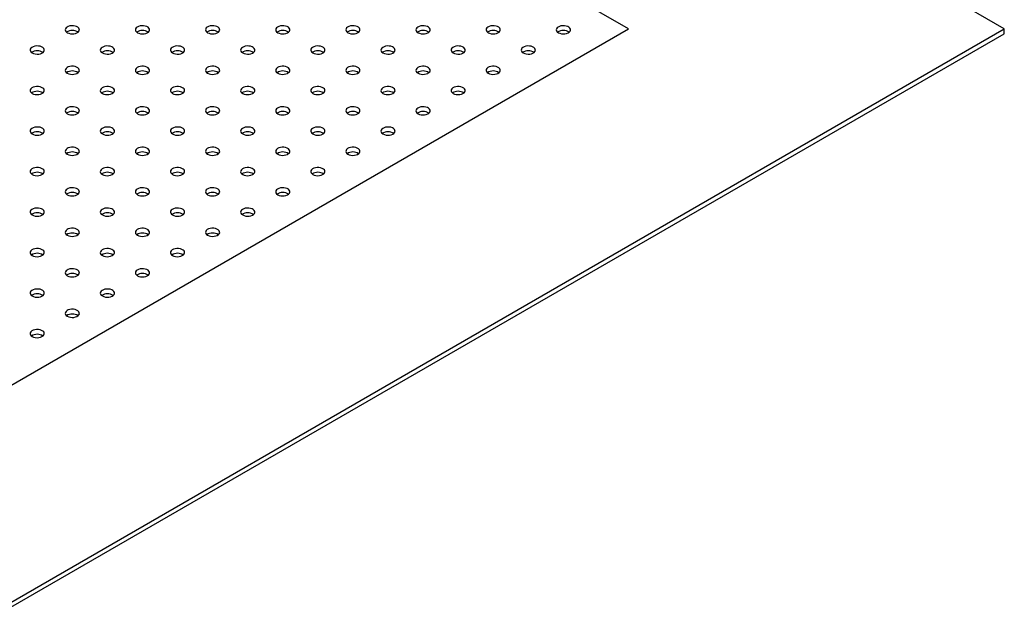
# Model space of a CAD drawing. Units: millimetres. Extents: x -881 to 816, y -476 to 507.
# Drawn here: x -17 to 816, y -476 to 25 of the extents above; entities that cross this region are included whole.
import ezdxf

# ---------------------------------------------------------------- set-up
doc = ezdxf.new("R2010")
doc.units = ezdxf.units.MM

msp = doc.modelspace()

# ---------------------------------------------------------------- linework, layer by layer
at = {"color": 7, "linetype": 'Continuous', "lineweight": 25}
for p, q in [((816.31, 17.6), (-32.22, 507.45)), ((498.11, 17.6), (-32.22, 323.76)), ((-32.22, -288.55), (498.11, 17.6)), ((-32.22, -472.24), (816.31, 17.6)), ((816.31, 13.52), (816.31, 17.6)), ((-32.22, -476.32), (816.31, 13.52))]:
    msp.add_line(p, q, dxfattribs=at)
at = {"color": 7, "linetype": 'Continuous', "lineweight": 25, "flags": 128}
for points in [[(22.93, 14.34), (24.12, 13.81), (25.5, 13.46), (26.99, 13.32), (28.49, 13.41), (29.9, 13.7), (31.14, 14.19), (32.14, 14.84), (32.82, 15.61), (33.15, 16.46), (33.1, 17.33), (32.68, 18.16), (31.92, 18.91), (30.85, 19.52), (29.56, 19.97), (28.11, 20.21), (26.61, 20.24), (25.14, 20.05), (23.8, 19.65), (22.68, 19.08), (21.83, 18.36), (21.32, 17.54), (21.18, 16.68), (21.41, 15.82), (22.01, 15.02), (22.93, 14.34)], [(82.33, 14.34), (83.52, 13.81), (84.9, 13.46), (86.38, 13.32), (87.88, 13.41), (89.3, 13.7), (90.54, 14.19), (91.54, 14.84), (92.22, 15.61), (92.55, 16.46), (92.5, 17.33), (92.08, 18.16), (91.31, 18.91), (90.25, 19.52), (88.96, 19.97), (87.51, 20.21), (86.01, 20.24), (84.54, 20.05), (83.2, 19.65), (82.07, 19.08), (81.23, 18.36), (80.72, 17.54), (80.58, 16.68), (80.81, 15.82), (81.41, 15.02), (82.33, 14.34)], [(141.73, 14.34), (142.92, 13.81), (144.3, 13.46), (145.78, 13.32), (147.28, 13.41), (148.69, 13.7), (149.94, 14.19), (150.93, 14.84), (151.62, 15.61), (151.94, 16.46), (151.9, 17.33), (151.48, 18.16), (150.71, 18.91), (149.65, 19.52), (148.35, 19.97), (146.91, 20.21), (145.41, 20.24), (143.94, 20.05), (142.6, 19.65), (141.47, 19.08), (140.62, 18.36), (140.11, 17.54), (139.97, 16.68), (140.21, 15.82), (140.81, 15.02), (141.73, 14.34)], [(201.12, 14.34), (202.31, 13.81), (203.69, 13.46), (205.18, 13.32), (206.68, 13.41), (208.09, 13.7), (209.34, 14.19), (210.33, 14.84), (211.01, 15.61), (211.34, 16.46), (211.29, 17.33), (210.87, 18.16), (210.11, 18.91), (209.04, 19.52), (207.75, 19.97), (206.31, 20.21), (204.8, 20.24), (203.33, 20.05), (201.99, 19.65), (200.87, 19.08), (200.02, 18.36), (199.51, 17.54), (199.37, 16.68), (199.61, 15.82), (200.2, 15.02), (201.12, 14.34)], [(260.52, 14.34), (261.71, 13.81), (263.09, 13.46), (264.58, 13.32), (266.07, 13.41), (267.49, 13.7), (268.73, 14.19), (269.73, 14.84), (270.41, 15.61), (270.74, 16.46), (270.69, 17.33), (270.27, 18.16), (269.51, 18.91), (268.44, 19.52), (267.15, 19.97), (265.7, 20.21), (264.2, 20.24), (262.73, 20.05), (261.39, 19.65), (260.26, 19.08), (259.42, 18.36), (258.91, 17.54), (258.77, 16.68), (259, 15.82), (259.6, 15.02), (260.52, 14.34)], [(319.92, 14.34), (321.11, 13.81), (322.49, 13.46), (323.97, 13.32), (325.47, 13.41), (326.89, 13.7), (328.13, 14.19), (329.12, 14.84), (329.81, 15.61), (330.13, 16.46), (330.09, 17.33), (329.67, 18.16), (328.9, 18.91), (327.84, 19.52), (326.54, 19.97), (325.1, 20.21), (323.6, 20.24), (322.13, 20.05), (320.79, 19.65), (319.66, 19.08), (318.82, 18.36), (318.31, 17.54), (318.16, 16.68), (318.4, 15.82), (319, 15.02), (319.92, 14.34)], [(379.32, 14.34), (380.5, 13.81), (381.88, 13.46), (383.37, 13.32), (384.87, 13.41), (386.28, 13.7), (387.53, 14.19), (388.52, 14.84), (389.2, 15.61), (389.53, 16.46), (389.48, 17.33), (389.06, 18.16), (388.3, 18.91), (387.24, 19.52), (385.94, 19.97), (384.5, 20.21), (382.99, 20.24), (381.53, 20.05), (380.19, 19.65), (379.06, 19.08), (378.21, 18.36), (377.7, 17.54), (377.56, 16.68), (377.8, 15.82), (378.39, 15.02), (379.32, 14.34)], [(438.71, 14.34), (439.9, 13.81), (441.28, 13.46), (442.77, 13.32), (444.26, 13.41), (445.68, 13.7), (446.92, 14.19), (447.92, 14.84), (448.6, 15.61), (448.93, 16.46), (448.88, 17.33), (448.46, 18.16), (447.7, 18.91), (446.63, 19.52), (445.34, 19.97), (443.89, 20.21), (442.39, 20.24), (440.92, 20.05), (439.58, 19.65), (438.45, 19.08), (437.61, 18.36), (437.1, 17.54), (436.96, 16.68), (437.19, 15.82), (437.79, 15.02), (438.71, 14.34)], [(-6.76, -2.81), (-5.58, -3.34), (-4.2, -3.68), (-2.71, -3.82), (-1.21, -3.74), (0.2, -3.44), (1.45, -2.96), (2.44, -2.3), (3.12, -1.53), (3.45, -0.68), (3.4, 0.18), (2.98, 1.02), (2.22, 1.77), (1.16, 2.38), (-0.14, 2.82), (-1.58, 3.06), (-3.09, 3.09), (-4.55, 2.9), (-5.89, 2.51), (-7.02, 1.93), (-7.87, 1.21), (-8.38, 0.4), (-8.52, -0.47), (-8.28, -1.32), (-7.69, -2.12), (-6.76, -2.81)], [(52.63, -2.81), (53.82, -3.34), (55.2, -3.68), (56.69, -3.82), (58.18, -3.74), (59.6, -3.44), (60.84, -2.96), (61.84, -2.3), (62.52, -1.53), (62.85, -0.68), (62.8, 0.18), (62.38, 1.02), (61.62, 1.77), (60.55, 2.38), (59.26, 2.82), (57.81, 3.06), (56.31, 3.09), (54.84, 2.9), (53.5, 2.51), (52.37, 1.93), (51.53, 1.21), (51.02, 0.4), (50.88, -0.47), (51.11, -1.32), (51.71, -2.12), (52.63, -2.81)], [(112.03, -2.81), (113.22, -3.34), (114.6, -3.68), (116.08, -3.82), (117.58, -3.74), (119, -3.44), (120.24, -2.96), (121.23, -2.3), (121.92, -1.53), (122.25, -0.68), (122.2, 0.18), (121.78, 1.02), (121.01, 1.77), (119.95, 2.38), (118.65, 2.82), (117.21, 3.06), (115.71, 3.09), (114.24, 2.9), (112.9, 2.51), (111.77, 1.93), (110.93, 1.21), (110.42, 0.4), (110.27, -0.47), (110.51, -1.32), (111.11, -2.12), (112.03, -2.81)], [(171.43, -2.81), (172.61, -3.34), (173.99, -3.68), (175.48, -3.82), (176.98, -3.74), (178.39, -3.44), (179.64, -2.96), (180.63, -2.3), (181.31, -1.53), (181.64, -0.68), (181.59, 0.18), (181.18, 1.02), (180.41, 1.77), (179.35, 2.38), (178.05, 2.82), (176.61, 3.06), (175.1, 3.09), (173.64, 2.9), (172.3, 2.51), (171.17, 1.93), (170.32, 1.21), (169.81, 0.4), (169.67, -0.47), (169.91, -1.32), (170.5, -2.12), (171.43, -2.81)], [(230.82, -2.81), (232.01, -3.34), (233.39, -3.68), (234.88, -3.82), (236.37, -3.74), (237.79, -3.44), (239.03, -2.96), (240.03, -2.3), (240.71, -1.53), (241.04, -0.68), (240.99, 0.18), (240.57, 1.02), (239.81, 1.77), (238.74, 2.38), (237.45, 2.82), (236, 3.06), (234.5, 3.09), (233.03, 2.9), (231.69, 2.51), (230.57, 1.93), (229.72, 1.21), (229.21, 0.4), (229.07, -0.47), (229.3, -1.32), (229.9, -2.12), (230.82, -2.81)], [(290.22, -2.81), (291.41, -3.34), (292.79, -3.68), (294.27, -3.82), (295.77, -3.74), (297.19, -3.44), (298.43, -2.96), (299.43, -2.3), (300.11, -1.53), (300.44, -0.68), (300.39, 0.18), (299.97, 1.02), (299.2, 1.77), (298.14, 2.38), (296.85, 2.82), (295.4, 3.06), (293.9, 3.09), (292.43, 2.9), (291.09, 2.51), (289.96, 1.93), (289.12, 1.21), (288.61, 0.4), (288.47, -0.47), (288.7, -1.32), (289.3, -2.12), (290.22, -2.81)], [(349.62, -2.81), (350.81, -3.34), (352.19, -3.68), (353.67, -3.82), (355.17, -3.74), (356.58, -3.44), (357.83, -2.96), (358.82, -2.3), (359.5, -1.53), (359.83, -0.68), (359.79, 0.18), (359.37, 1.02), (358.6, 1.77), (357.54, 2.38), (356.24, 2.82), (354.8, 3.06), (353.29, 3.09), (351.83, 2.9), (350.49, 2.51), (349.36, 1.93), (348.51, 1.21), (348, 0.4), (347.86, -0.47), (348.1, -1.32), (348.7, -2.12), (349.62, -2.81)], [(409.01, -2.81), (410.2, -3.34), (411.58, -3.68), (413.07, -3.82), (414.57, -3.74), (415.98, -3.44), (417.22, -2.96), (418.22, -2.3), (418.9, -1.53), (419.23, -0.68), (419.18, 0.18), (418.76, 1.02), (418, 1.77), (416.93, 2.38), (415.64, 2.82), (414.2, 3.06), (412.69, 3.09), (411.22, 2.9), (409.88, 2.51), (408.76, 1.93), (407.91, 1.21), (407.4, 0.4), (407.26, -0.47), (407.49, -1.32), (408.09, -2.12), (409.01, -2.81)], [(22.93, -19.95), (24.12, -20.48), (25.5, -20.83), (26.99, -20.96), (28.49, -20.88), (29.9, -20.59), (31.14, -20.1), (32.14, -19.45), (32.82, -18.68), (33.15, -17.83), (33.1, -16.96), (32.68, -16.13), (31.92, -15.38), (30.85, -14.77), (29.56, -14.32), (28.11, -14.08), (26.61, -14.05), (25.14, -14.24), (23.8, -14.64), (22.68, -15.21), (21.83, -15.93), (21.32, -16.75), (21.18, -17.61), (21.41, -18.47), (22.01, -19.27), (22.93, -19.95)], [(82.33, -19.95), (83.52, -20.48), (84.9, -20.83), (86.38, -20.96), (87.88, -20.88), (89.3, -20.59), (90.54, -20.1), (91.54, -19.45), (92.22, -18.68), (92.55, -17.83), (92.5, -16.96), (92.08, -16.13), (91.31, -15.38), (90.25, -14.77), (88.96, -14.32), (87.51, -14.08), (86.01, -14.05), (84.54, -14.24), (83.2, -14.64), (82.07, -15.21), (81.23, -15.93), (80.72, -16.75), (80.58, -17.61), (80.81, -18.47), (81.41, -19.27), (82.33, -19.95)], [(141.73, -19.95), (142.92, -20.48), (144.3, -20.83), (145.78, -20.96), (147.28, -20.88), (148.69, -20.59), (149.94, -20.1), (150.93, -19.45), (151.62, -18.68), (151.94, -17.83), (151.9, -16.96), (151.48, -16.13), (150.71, -15.38), (149.65, -14.77), (148.35, -14.32), (146.91, -14.08), (145.41, -14.05), (143.94, -14.24), (142.6, -14.64), (141.47, -15.21), (140.62, -15.93), (140.11, -16.75), (139.97, -17.61), (140.21, -18.47), (140.81, -19.27), (141.73, -19.95)], [(201.12, -19.95), (202.31, -20.48), (203.69, -20.83), (205.18, -20.96), (206.68, -20.88), (208.09, -20.59), (209.34, -20.1), (210.33, -19.45), (211.01, -18.68), (211.34, -17.83), (211.29, -16.96), (210.87, -16.13), (210.11, -15.38), (209.04, -14.77), (207.75, -14.32), (206.31, -14.08), (204.8, -14.05), (203.33, -14.24), (201.99, -14.64), (200.87, -15.21), (200.02, -15.93), (199.51, -16.75), (199.37, -17.61), (199.61, -18.47), (200.2, -19.27), (201.12, -19.95)], [(260.52, -19.95), (261.71, -20.48), (263.09, -20.83), (264.58, -20.96), (266.07, -20.88), (267.49, -20.59), (268.73, -20.1), (269.73, -19.45), (270.41, -18.68), (270.74, -17.83), (270.69, -16.96), (270.27, -16.13), (269.51, -15.38), (268.44, -14.77), (267.15, -14.32), (265.7, -14.08), (264.2, -14.05), (262.73, -14.24), (261.39, -14.64), (260.26, -15.21), (259.42, -15.93), (258.91, -16.75), (258.77, -17.61), (259, -18.47), (259.6, -19.27), (260.52, -19.95)], [(319.92, -19.95), (321.11, -20.48), (322.49, -20.83), (323.97, -20.96), (325.47, -20.88), (326.89, -20.59), (328.13, -20.1), (329.12, -19.45), (329.81, -18.68), (330.13, -17.83), (330.09, -16.96), (329.67, -16.13), (328.9, -15.38), (327.84, -14.77), (326.54, -14.32), (325.1, -14.08), (323.6, -14.05), (322.13, -14.24), (320.79, -14.64), (319.66, -15.21), (318.82, -15.93), (318.31, -16.75), (318.16, -17.61), (318.4, -18.47), (319, -19.27), (319.92, -19.95)], [(379.32, -19.95), (380.5, -20.48), (381.88, -20.83), (383.37, -20.96), (384.87, -20.88), (386.28, -20.59), (387.53, -20.1), (388.52, -19.45), (389.2, -18.68), (389.53, -17.83), (389.48, -16.96), (389.06, -16.13), (388.3, -15.38), (387.24, -14.77), (385.94, -14.32), (384.5, -14.08), (382.99, -14.05), (381.53, -14.24), (380.19, -14.64), (379.06, -15.21), (378.21, -15.93), (377.7, -16.75), (377.56, -17.61), (377.8, -18.47), (378.39, -19.27), (379.32, -19.95)], [(-6.76, -37.1), (-5.58, -37.63), (-4.2, -37.97), (-2.71, -38.11), (-1.21, -38.03), (0.2, -37.73), (1.45, -37.24), (2.44, -36.59), (3.12, -35.82), (3.45, -34.97), (3.4, -34.1), (2.98, -33.27), (2.22, -32.52), (1.16, -31.91), (-0.14, -31.47), (-1.58, -31.23), (-3.09, -31.2), (-4.55, -31.39), (-5.89, -31.78), (-7.02, -32.36), (-7.87, -33.07), (-8.38, -33.89), (-8.52, -34.76), (-8.28, -35.61), (-7.69, -36.41), (-6.76, -37.1)], [(52.63, -37.1), (53.82, -37.63), (55.2, -37.97), (56.69, -38.11), (58.18, -38.03), (59.6, -37.73), (60.84, -37.24), (61.84, -36.59), (62.52, -35.82), (62.85, -34.97), (62.8, -34.1), (62.38, -33.27), (61.62, -32.52), (60.55, -31.91), (59.26, -31.47), (57.81, -31.23), (56.31, -31.2), (54.84, -31.39), (53.5, -31.78), (52.37, -32.36), (51.53, -33.07), (51.02, -33.89), (50.88, -34.76), (51.11, -35.61), (51.71, -36.41), (52.63, -37.1)], [(112.03, -37.1), (113.22, -37.63), (114.6, -37.97), (116.08, -38.11), (117.58, -38.03), (119, -37.73), (120.24, -37.24), (121.23, -36.59), (121.92, -35.82), (122.25, -34.97), (122.2, -34.1), (121.78, -33.27), (121.01, -32.52), (119.95, -31.91), (118.65, -31.47), (117.21, -31.23), (115.71, -31.2), (114.24, -31.39), (112.9, -31.78), (111.77, -32.36), (110.93, -33.07), (110.42, -33.89), (110.27, -34.76), (110.51, -35.61), (111.11, -36.41), (112.03, -37.1)], [(171.43, -37.1), (172.61, -37.63), (173.99, -37.97), (175.48, -38.11), (176.98, -38.03), (178.39, -37.73), (179.64, -37.24), (180.63, -36.59), (181.31, -35.82), (181.64, -34.97), (181.59, -34.1), (181.18, -33.27), (180.41, -32.52), (179.35, -31.91), (178.05, -31.47), (176.61, -31.23), (175.1, -31.2), (173.64, -31.39), (172.3, -31.78), (171.17, -32.36), (170.32, -33.07), (169.81, -33.89), (169.67, -34.76), (169.91, -35.61), (170.5, -36.41), (171.43, -37.1)], [(230.82, -37.1), (232.01, -37.63), (233.39, -37.97), (234.88, -38.11), (236.37, -38.03), (237.79, -37.73), (239.03, -37.24), (240.03, -36.59), (240.71, -35.82), (241.04, -34.97), (240.99, -34.1), (240.57, -33.27), (239.81, -32.52), (238.74, -31.91), (237.45, -31.47), (236, -31.23), (234.5, -31.2), (233.03, -31.39), (231.69, -31.78), (230.57, -32.36), (229.72, -33.07), (229.21, -33.89), (229.07, -34.76), (229.3, -35.61), (229.9, -36.41), (230.82, -37.1)], [(290.22, -37.1), (291.41, -37.63), (292.79, -37.97), (294.27, -38.11), (295.77, -38.03), (297.19, -37.73), (298.43, -37.24), (299.43, -36.59), (300.11, -35.82), (300.44, -34.97), (300.39, -34.1), (299.97, -33.27), (299.2, -32.52), (298.14, -31.91), (296.85, -31.47), (295.4, -31.23), (293.9, -31.2), (292.43, -31.39), (291.09, -31.78), (289.96, -32.36), (289.12, -33.07), (288.61, -33.89), (288.47, -34.76), (288.7, -35.61), (289.3, -36.41), (290.22, -37.1)], [(349.62, -37.1), (350.81, -37.63), (352.19, -37.97), (353.67, -38.11), (355.17, -38.03), (356.58, -37.73), (357.83, -37.24), (358.82, -36.59), (359.5, -35.82), (359.83, -34.97), (359.79, -34.1), (359.37, -33.27), (358.6, -32.52), (357.54, -31.91), (356.24, -31.47), (354.8, -31.23), (353.29, -31.2), (351.83, -31.39), (350.49, -31.78), (349.36, -32.36), (348.51, -33.07), (348, -33.89), (347.86, -34.76), (348.1, -35.61), (348.7, -36.41), (349.62, -37.1)], [(22.93, -54.24), (24.12, -54.77), (25.5, -55.12), (26.99, -55.25), (28.49, -55.17), (29.9, -54.88), (31.14, -54.39), (32.14, -53.74), (32.82, -52.96), (33.15, -52.12), (33.1, -51.25), (32.68, -50.42), (31.92, -49.67), (30.85, -49.05), (29.56, -48.61), (28.11, -48.37), (26.61, -48.34), (25.14, -48.53), (23.8, -48.93), (22.68, -49.5), (21.83, -50.22), (21.32, -51.04), (21.18, -51.9), (21.41, -52.76), (22.01, -53.55), (22.93, -54.24)], [(82.33, -54.24), (83.52, -54.77), (84.9, -55.12), (86.38, -55.25), (87.88, -55.17), (89.3, -54.88), (90.54, -54.39), (91.54, -53.74), (92.22, -52.96), (92.55, -52.12), (92.5, -51.25), (92.08, -50.42), (91.31, -49.67), (90.25, -49.05), (88.96, -48.61), (87.51, -48.37), (86.01, -48.34), (84.54, -48.53), (83.2, -48.93), (82.07, -49.5), (81.23, -50.22), (80.72, -51.04), (80.58, -51.9), (80.81, -52.76), (81.41, -53.55), (82.33, -54.24)], [(141.73, -54.24), (142.92, -54.77), (144.3, -55.12), (145.78, -55.25), (147.28, -55.17), (148.69, -54.88), (149.94, -54.39), (150.93, -53.74), (151.62, -52.96), (151.94, -52.12), (151.9, -51.25), (151.48, -50.42), (150.71, -49.67), (149.65, -49.05), (148.35, -48.61), (146.91, -48.37), (145.41, -48.34), (143.94, -48.53), (142.6, -48.93), (141.47, -49.5), (140.62, -50.22), (140.11, -51.04), (139.97, -51.9), (140.21, -52.76), (140.81, -53.55), (141.73, -54.24)], [(201.12, -54.24), (202.31, -54.77), (203.69, -55.12), (205.18, -55.25), (206.68, -55.17), (208.09, -54.88), (209.34, -54.39), (210.33, -53.74), (211.01, -52.96), (211.34, -52.12), (211.29, -51.25), (210.87, -50.42), (210.11, -49.67), (209.04, -49.05), (207.75, -48.61), (206.31, -48.37), (204.8, -48.34), (203.33, -48.53), (201.99, -48.93), (200.87, -49.5), (200.02, -50.22), (199.51, -51.04), (199.37, -51.9), (199.61, -52.76), (200.2, -53.55), (201.12, -54.24)], [(260.52, -54.24), (261.71, -54.77), (263.09, -55.12), (264.58, -55.25), (266.07, -55.17), (267.49, -54.88), (268.73, -54.39), (269.73, -53.74), (270.41, -52.96), (270.74, -52.12), (270.69, -51.25), (270.27, -50.42), (269.51, -49.67), (268.44, -49.05), (267.15, -48.61), (265.7, -48.37), (264.2, -48.34), (262.73, -48.53), (261.39, -48.93), (260.26, -49.5), (259.42, -50.22), (258.91, -51.04), (258.77, -51.9), (259, -52.76), (259.6, -53.55), (260.52, -54.24)], [(319.92, -54.24), (321.11, -54.77), (322.49, -55.12), (323.97, -55.25), (325.47, -55.17), (326.89, -54.88), (328.13, -54.39), (329.12, -53.74), (329.81, -52.96), (330.13, -52.12), (330.09, -51.25), (329.67, -50.42), (328.9, -49.67), (327.84, -49.05), (326.54, -48.61), (325.1, -48.37), (323.6, -48.34), (322.13, -48.53), (320.79, -48.93), (319.66, -49.5), (318.82, -50.22), (318.31, -51.04), (318.16, -51.9), (318.4, -52.76), (319, -53.55), (319.92, -54.24)], [(-6.76, -71.39), (-5.58, -71.92), (-4.2, -72.26), (-2.71, -72.4), (-1.21, -72.32), (0.2, -72.02), (1.45, -71.53), (2.44, -70.88), (3.12, -70.11), (3.45, -69.26), (3.4, -68.39), (2.98, -67.56), (2.22, -66.81), (1.16, -66.2), (-0.14, -65.76), (-1.58, -65.51), (-3.09, -65.49), (-4.55, -65.68), (-5.89, -66.07), (-7.02, -66.65), (-7.87, -67.36), (-8.38, -68.18), (-8.52, -69.04), (-8.28, -69.9), (-7.69, -70.7), (-6.76, -71.39)], [(52.63, -71.39), (53.82, -71.92), (55.2, -72.26), (56.69, -72.4), (58.18, -72.32), (59.6, -72.02), (60.84, -71.53), (61.84, -70.88), (62.52, -70.11), (62.85, -69.26), (62.8, -68.39), (62.38, -67.56), (61.62, -66.81), (60.55, -66.2), (59.26, -65.76), (57.81, -65.51), (56.31, -65.49), (54.84, -65.68), (53.5, -66.07), (52.37, -66.65), (51.53, -67.36), (51.02, -68.18), (50.88, -69.04), (51.11, -69.9), (51.71, -70.7), (52.63, -71.39)], [(112.03, -71.39), (113.22, -71.92), (114.6, -72.26), (116.08, -72.4), (117.58, -72.32), (119, -72.02), (120.24, -71.53), (121.23, -70.88), (121.92, -70.11), (122.25, -69.26), (122.2, -68.39), (121.78, -67.56), (121.01, -66.81), (119.95, -66.2), (118.65, -65.76), (117.21, -65.51), (115.71, -65.49), (114.24, -65.68), (112.9, -66.07), (111.77, -66.65), (110.93, -67.36), (110.42, -68.18), (110.27, -69.04), (110.51, -69.9), (111.11, -70.7), (112.03, -71.39)], [(171.43, -71.39), (172.61, -71.92), (173.99, -72.26), (175.48, -72.4), (176.98, -72.32), (178.39, -72.02), (179.64, -71.53), (180.63, -70.88), (181.31, -70.11), (181.64, -69.26), (181.59, -68.39), (181.18, -67.56), (180.41, -66.81), (179.35, -66.2), (178.05, -65.76), (176.61, -65.51), (175.1, -65.49), (173.64, -65.68), (172.3, -66.07), (171.17, -66.65), (170.32, -67.36), (169.81, -68.18), (169.67, -69.04), (169.91, -69.9), (170.5, -70.7), (171.43, -71.39)], [(230.82, -71.39), (232.01, -71.92), (233.39, -72.26), (234.88, -72.4), (236.37, -72.32), (237.79, -72.02), (239.03, -71.53), (240.03, -70.88), (240.71, -70.11), (241.04, -69.26), (240.99, -68.39), (240.57, -67.56), (239.81, -66.81), (238.74, -66.2), (237.45, -65.76), (236, -65.51), (234.5, -65.49), (233.03, -65.68), (231.69, -66.07), (230.57, -66.65), (229.72, -67.36), (229.21, -68.18), (229.07, -69.04), (229.3, -69.9), (229.9, -70.7), (230.82, -71.39)], [(290.22, -71.39), (291.41, -71.92), (292.79, -72.26), (294.27, -72.4), (295.77, -72.32), (297.19, -72.02), (298.43, -71.53), (299.43, -70.88), (300.11, -70.11), (300.44, -69.26), (300.39, -68.39), (299.97, -67.56), (299.2, -66.81), (298.14, -66.2), (296.85, -65.76), (295.4, -65.51), (293.9, -65.49), (292.43, -65.68), (291.09, -66.07), (289.96, -66.65), (289.12, -67.36), (288.61, -68.18), (288.47, -69.04), (288.7, -69.9), (289.3, -70.7), (290.22, -71.39)], [(22.93, -88.53), (24.12, -89.06), (25.5, -89.41), (26.99, -89.54), (28.49, -89.46), (29.9, -89.17), (31.14, -88.68), (32.14, -88.03), (32.82, -87.25), (33.15, -86.41), (33.1, -85.54), (32.68, -84.7), (31.92, -83.96), (30.85, -83.34), (29.56, -82.9), (28.11, -82.66), (26.61, -82.63), (25.14, -82.82), (23.8, -83.22), (22.68, -83.79), (21.83, -84.51), (21.32, -85.32), (21.18, -86.19), (21.41, -87.05), (22.01, -87.84), (22.93, -88.53)], [(82.33, -88.53), (83.52, -89.06), (84.9, -89.41), (86.38, -89.54), (87.88, -89.46), (89.3, -89.17), (90.54, -88.68), (91.54, -88.03), (92.22, -87.25), (92.55, -86.41), (92.5, -85.54), (92.08, -84.7), (91.31, -83.96), (90.25, -83.34), (88.96, -82.9), (87.51, -82.66), (86.01, -82.63), (84.54, -82.82), (83.2, -83.22), (82.07, -83.79), (81.23, -84.51), (80.72, -85.32), (80.58, -86.19), (80.81, -87.05), (81.41, -87.84), (82.33, -88.53)], [(141.73, -88.53), (142.92, -89.06), (144.3, -89.41), (145.78, -89.54), (147.28, -89.46), (148.69, -89.17), (149.94, -88.68), (150.93, -88.03), (151.62, -87.25), (151.94, -86.41), (151.9, -85.54), (151.48, -84.7), (150.71, -83.96), (149.65, -83.34), (148.35, -82.9), (146.91, -82.66), (145.41, -82.63), (143.94, -82.82), (142.6, -83.22), (141.47, -83.79), (140.62, -84.51), (140.11, -85.32), (139.97, -86.19), (140.21, -87.05), (140.81, -87.84), (141.73, -88.53)], [(201.12, -88.53), (202.31, -89.06), (203.69, -89.41), (205.18, -89.54), (206.68, -89.46), (208.09, -89.17), (209.34, -88.68), (210.33, -88.03), (211.01, -87.25), (211.34, -86.41), (211.29, -85.54), (210.87, -84.7), (210.11, -83.96), (209.04, -83.34), (207.75, -82.9), (206.31, -82.66), (204.8, -82.63), (203.33, -82.82), (201.99, -83.22), (200.87, -83.79), (200.02, -84.51), (199.51, -85.32), (199.37, -86.19), (199.61, -87.05), (200.2, -87.84), (201.12, -88.53)], [(260.52, -88.53), (261.71, -89.06), (263.09, -89.41), (264.58, -89.54), (266.07, -89.46), (267.49, -89.17), (268.73, -88.68), (269.73, -88.03), (270.41, -87.25), (270.74, -86.41), (270.69, -85.54), (270.27, -84.7), (269.51, -83.96), (268.44, -83.34), (267.15, -82.9), (265.7, -82.66), (264.2, -82.63), (262.73, -82.82), (261.39, -83.22), (260.26, -83.79), (259.42, -84.51), (258.91, -85.32), (258.77, -86.19), (259, -87.05), (259.6, -87.84), (260.52, -88.53)], [(-6.76, -105.67), (-5.58, -106.21), (-4.2, -106.55), (-2.71, -106.69), (-1.21, -106.61), (0.2, -106.31), (1.45, -105.82), (2.44, -105.17), (3.12, -104.4), (3.45, -103.55), (3.4, -102.68), (2.98, -101.85), (2.22, -101.1), (1.16, -100.49), (-0.14, -100.05), (-1.58, -99.8), (-3.09, -99.78), (-4.55, -99.97), (-5.89, -100.36), (-7.02, -100.93), (-7.87, -101.65), (-8.38, -102.47), (-8.52, -103.33), (-8.28, -104.19), (-7.69, -104.99), (-6.76, -105.67)], [(52.63, -105.67), (53.82, -106.21), (55.2, -106.55), (56.69, -106.69), (58.18, -106.61), (59.6, -106.31), (60.84, -105.82), (61.84, -105.17), (62.52, -104.4), (62.85, -103.55), (62.8, -102.68), (62.38, -101.85), (61.62, -101.1), (60.55, -100.49), (59.26, -100.05), (57.81, -99.8), (56.31, -99.78), (54.84, -99.97), (53.5, -100.36), (52.37, -100.93), (51.53, -101.65), (51.02, -102.47), (50.88, -103.33), (51.11, -104.19), (51.71, -104.99), (52.63, -105.67)], [(112.03, -105.67), (113.22, -106.21), (114.6, -106.55), (116.08, -106.69), (117.58, -106.61), (119, -106.31), (120.24, -105.82), (121.23, -105.17), (121.92, -104.4), (122.25, -103.55), (122.2, -102.68), (121.78, -101.85), (121.01, -101.1), (119.95, -100.49), (118.65, -100.05), (117.21, -99.8), (115.71, -99.78), (114.24, -99.97), (112.9, -100.36), (111.77, -100.93), (110.93, -101.65), (110.42, -102.47), (110.27, -103.33), (110.51, -104.19), (111.11, -104.99), (112.03, -105.67)], [(171.43, -105.67), (172.61, -106.21), (173.99, -106.55), (175.48, -106.69), (176.98, -106.61), (178.39, -106.31), (179.64, -105.82), (180.63, -105.17), (181.31, -104.4), (181.64, -103.55), (181.59, -102.68), (181.18, -101.85), (180.41, -101.1), (179.35, -100.49), (178.05, -100.05), (176.61, -99.8), (175.1, -99.78), (173.64, -99.97), (172.3, -100.36), (171.17, -100.93), (170.32, -101.65), (169.81, -102.47), (169.67, -103.33), (169.91, -104.19), (170.5, -104.99), (171.43, -105.67)], [(230.82, -105.67), (232.01, -106.21), (233.39, -106.55), (234.88, -106.69), (236.37, -106.61), (237.79, -106.31), (239.03, -105.82), (240.03, -105.17), (240.71, -104.4), (241.04, -103.55), (240.99, -102.68), (240.57, -101.85), (239.81, -101.1), (238.74, -100.49), (237.45, -100.05), (236, -99.8), (234.5, -99.78), (233.03, -99.97), (231.69, -100.36), (230.57, -100.93), (229.72, -101.65), (229.21, -102.47), (229.07, -103.33), (229.3, -104.19), (229.9, -104.99), (230.82, -105.67)], [(22.93, -122.82), (24.12, -123.35), (25.5, -123.7), (26.99, -123.83), (28.49, -123.75), (29.9, -123.46), (31.14, -122.97), (32.14, -122.32), (32.82, -121.54), (33.15, -120.7), (33.1, -119.83), (32.68, -118.99), (31.92, -118.25), (30.85, -117.63), (29.56, -117.19), (28.11, -116.95), (26.61, -116.92), (25.14, -117.11), (23.8, -117.5), (22.68, -118.08), (21.83, -118.8), (21.32, -119.61), (21.18, -120.48), (21.41, -121.34), (22.01, -122.13), (22.93, -122.82)], [(82.33, -122.82), (83.52, -123.35), (84.9, -123.7), (86.38, -123.83), (87.88, -123.75), (89.3, -123.46), (90.54, -122.97), (91.54, -122.32), (92.22, -121.54), (92.55, -120.7), (92.5, -119.83), (92.08, -118.99), (91.31, -118.25), (90.25, -117.63), (88.96, -117.19), (87.51, -116.95), (86.01, -116.92), (84.54, -117.11), (83.2, -117.5), (82.07, -118.08), (81.23, -118.8), (80.72, -119.61), (80.58, -120.48), (80.81, -121.34), (81.41, -122.13), (82.33, -122.82)], [(141.73, -122.82), (142.92, -123.35), (144.3, -123.7), (145.78, -123.83), (147.28, -123.75), (148.69, -123.46), (149.94, -122.97), (150.93, -122.32), (151.62, -121.54), (151.94, -120.7), (151.9, -119.83), (151.48, -118.99), (150.71, -118.25), (149.65, -117.63), (148.35, -117.19), (146.91, -116.95), (145.41, -116.92), (143.94, -117.11), (142.6, -117.5), (141.47, -118.08), (140.62, -118.8), (140.11, -119.61), (139.97, -120.48), (140.21, -121.34), (140.81, -122.13), (141.73, -122.82)], [(201.12, -122.82), (202.31, -123.35), (203.69, -123.7), (205.18, -123.83), (206.68, -123.75), (208.09, -123.46), (209.34, -122.97), (210.33, -122.32), (211.01, -121.54), (211.34, -120.7), (211.29, -119.83), (210.87, -118.99), (210.11, -118.25), (209.04, -117.63), (207.75, -117.19), (206.31, -116.95), (204.8, -116.92), (203.33, -117.11), (201.99, -117.5), (200.87, -118.08), (200.02, -118.8), (199.51, -119.61), (199.37, -120.48), (199.61, -121.34), (200.2, -122.13), (201.12, -122.82)], [(-6.76, -139.96), (-5.58, -140.5), (-4.2, -140.84), (-2.71, -140.98), (-1.21, -140.89), (0.2, -140.6), (1.45, -140.11), (2.44, -139.46), (3.12, -138.69), (3.45, -137.84), (3.4, -136.97), (2.98, -136.14), (2.22, -135.39), (1.16, -134.78), (-0.14, -134.34), (-1.58, -134.09), (-3.09, -134.07), (-4.55, -134.26), (-5.89, -134.65), (-7.02, -135.22), (-7.87, -135.94), (-8.38, -136.76), (-8.52, -137.62), (-8.28, -138.48), (-7.69, -139.28), (-6.76, -139.96)], [(52.63, -139.96), (53.82, -140.5), (55.2, -140.84), (56.69, -140.98), (58.18, -140.89), (59.6, -140.6), (60.84, -140.11), (61.84, -139.46), (62.52, -138.69), (62.85, -137.84), (62.8, -136.97), (62.38, -136.14), (61.62, -135.39), (60.55, -134.78), (59.26, -134.34), (57.81, -134.09), (56.31, -134.07), (54.84, -134.26), (53.5, -134.65), (52.37, -135.22), (51.53, -135.94), (51.02, -136.76), (50.88, -137.62), (51.11, -138.48), (51.71, -139.28), (52.63, -139.96)], [(112.03, -139.96), (113.22, -140.5), (114.6, -140.84), (116.08, -140.98), (117.58, -140.89), (119, -140.6), (120.24, -140.11), (121.23, -139.46), (121.92, -138.69), (122.25, -137.84), (122.2, -136.97), (121.78, -136.14), (121.01, -135.39), (119.95, -134.78), (118.65, -134.34), (117.21, -134.09), (115.71, -134.07), (114.24, -134.26), (112.9, -134.65), (111.77, -135.22), (110.93, -135.94), (110.42, -136.76), (110.27, -137.62), (110.51, -138.48), (111.11, -139.28), (112.03, -139.96)], [(171.43, -139.96), (172.61, -140.5), (173.99, -140.84), (175.48, -140.98), (176.98, -140.89), (178.39, -140.6), (179.64, -140.11), (180.63, -139.46), (181.31, -138.69), (181.64, -137.84), (181.59, -136.97), (181.18, -136.14), (180.41, -135.39), (179.35, -134.78), (178.05, -134.34), (176.61, -134.09), (175.1, -134.07), (173.64, -134.26), (172.3, -134.65), (171.17, -135.22), (170.32, -135.94), (169.81, -136.76), (169.67, -137.62), (169.91, -138.48), (170.5, -139.28), (171.43, -139.96)], [(22.93, -157.11), (24.12, -157.64), (25.5, -157.98), (26.99, -158.12), (28.49, -158.04), (29.9, -157.74), (31.14, -157.26), (32.14, -156.61), (32.82, -155.83), (33.15, -154.98), (33.1, -154.12), (32.68, -153.28), (31.92, -152.54), (30.85, -151.92), (29.56, -151.48), (28.11, -151.24), (26.61, -151.21), (25.14, -151.4), (23.8, -151.79), (22.68, -152.37), (21.83, -153.09), (21.32, -153.9), (21.18, -154.77), (21.41, -155.63), (22.01, -156.42), (22.93, -157.11)], [(82.33, -157.11), (83.52, -157.64), (84.9, -157.98), (86.38, -158.12), (87.88, -158.04), (89.3, -157.74), (90.54, -157.26), (91.54, -156.61), (92.22, -155.83), (92.55, -154.98), (92.5, -154.12), (92.08, -153.28), (91.31, -152.54), (90.25, -151.92), (88.96, -151.48), (87.51, -151.24), (86.01, -151.21), (84.54, -151.4), (83.2, -151.79), (82.07, -152.37), (81.23, -153.09), (80.72, -153.9), (80.58, -154.77), (80.81, -155.63), (81.41, -156.42), (82.33, -157.11)], [(141.73, -157.11), (142.92, -157.64), (144.3, -157.98), (145.78, -158.12), (147.28, -158.04), (148.69, -157.74), (149.94, -157.26), (150.93, -156.61), (151.62, -155.83), (151.94, -154.98), (151.9, -154.12), (151.48, -153.28), (150.71, -152.54), (149.65, -151.92), (148.35, -151.48), (146.91, -151.24), (145.41, -151.21), (143.94, -151.4), (142.6, -151.79), (141.47, -152.37), (140.62, -153.09), (140.11, -153.9), (139.97, -154.77), (140.21, -155.63), (140.81, -156.42), (141.73, -157.11)], [(-6.76, -174.25), (-5.58, -174.78), (-4.2, -175.13), (-2.71, -175.27), (-1.21, -175.18), (0.2, -174.89), (1.45, -174.4), (2.44, -173.75), (3.12, -172.98), (3.45, -172.13), (3.4, -171.26), (2.98, -170.43), (2.22, -169.68), (1.16, -169.07), (-0.14, -168.62), (-1.58, -168.38), (-3.09, -168.35), (-4.55, -168.54), (-5.89, -168.94), (-7.02, -169.51), (-7.87, -170.23), (-8.38, -171.05), (-8.52, -171.91), (-8.28, -172.77), (-7.69, -173.57), (-6.76, -174.25)], [(52.63, -174.25), (53.82, -174.78), (55.2, -175.13), (56.69, -175.27), (58.18, -175.18), (59.6, -174.89), (60.84, -174.4), (61.84, -173.75), (62.52, -172.98), (62.85, -172.13), (62.8, -171.26), (62.38, -170.43), (61.62, -169.68), (60.55, -169.07), (59.26, -168.62), (57.81, -168.38), (56.31, -168.35), (54.84, -168.54), (53.5, -168.94), (52.37, -169.51), (51.53, -170.23), (51.02, -171.05), (50.88, -171.91), (51.11, -172.77), (51.71, -173.57), (52.63, -174.25)], [(112.03, -174.25), (113.22, -174.78), (114.6, -175.13), (116.08, -175.27), (117.58, -175.18), (119, -174.89), (120.24, -174.4), (121.23, -173.75), (121.92, -172.98), (122.25, -172.13), (122.2, -171.26), (121.78, -170.43), (121.01, -169.68), (119.95, -169.07), (118.65, -168.62), (117.21, -168.38), (115.71, -168.35), (114.24, -168.54), (112.9, -168.94), (111.77, -169.51), (110.93, -170.23), (110.42, -171.05), (110.27, -171.91), (110.51, -172.77), (111.11, -173.57), (112.03, -174.25)], [(22.93, -191.4), (24.12, -191.93), (25.5, -192.27), (26.99, -192.41), (28.49, -192.33), (29.9, -192.03), (31.14, -191.55), (32.14, -190.89), (32.82, -190.12), (33.15, -189.27), (33.1, -188.41), (32.68, -187.57), (31.92, -186.82), (30.85, -186.21), (29.56, -185.77), (28.11, -185.53), (26.61, -185.5), (25.14, -185.69), (23.8, -186.08), (22.68, -186.66), (21.83, -187.38), (21.32, -188.19), (21.18, -189.06), (21.41, -189.91), (22.01, -190.71), (22.93, -191.4)], [(82.33, -191.4), (83.52, -191.93), (84.9, -192.27), (86.38, -192.41), (87.88, -192.33), (89.3, -192.03), (90.54, -191.55), (91.54, -190.89), (92.22, -190.12), (92.55, -189.27), (92.5, -188.41), (92.08, -187.57), (91.31, -186.82), (90.25, -186.21), (88.96, -185.77), (87.51, -185.53), (86.01, -185.5), (84.54, -185.69), (83.2, -186.08), (82.07, -186.66), (81.23, -187.38), (80.72, -188.19), (80.58, -189.06), (80.81, -189.91), (81.41, -190.71), (82.33, -191.4)], [(-6.76, -208.54), (-5.58, -209.07), (-4.2, -209.42), (-2.71, -209.55), (-1.21, -209.47), (0.2, -209.18), (1.45, -208.69), (2.44, -208.04), (3.12, -207.27), (3.45, -206.42), (3.4, -205.55), (2.98, -204.72), (2.22, -203.97), (1.16, -203.36), (-0.14, -202.91), (-1.58, -202.67), (-3.09, -202.64), (-4.55, -202.83), (-5.89, -203.23), (-7.02, -203.8), (-7.87, -204.52), (-8.38, -205.34), (-8.52, -206.2), (-8.28, -207.06), (-7.69, -207.86), (-6.76, -208.54)], [(52.63, -208.54), (53.82, -209.07), (55.2, -209.42), (56.69, -209.55), (58.18, -209.47), (59.6, -209.18), (60.84, -208.69), (61.84, -208.04), (62.52, -207.27), (62.85, -206.42), (62.8, -205.55), (62.38, -204.72), (61.62, -203.97), (60.55, -203.36), (59.26, -202.91), (57.81, -202.67), (56.31, -202.64), (54.84, -202.83), (53.5, -203.23), (52.37, -203.8), (51.53, -204.52), (51.02, -205.34), (50.88, -206.2), (51.11, -207.06), (51.71, -207.86), (52.63, -208.54)], [(22.93, -225.69), (24.12, -226.22), (25.5, -226.56), (26.99, -226.7), (28.49, -226.62), (29.9, -226.32), (31.14, -225.84), (32.14, -225.18), (32.82, -224.41), (33.15, -223.56), (33.1, -222.7), (32.68, -221.86), (31.92, -221.11), (30.85, -220.5), (29.56, -220.06), (28.11, -219.82), (26.61, -219.79), (25.14, -219.98), (23.8, -220.37), (22.68, -220.95), (21.83, -221.66), (21.32, -222.48), (21.18, -223.35), (21.41, -224.2), (22.01, -225), (22.93, -225.69)], [(-6.76, -242.83), (-5.58, -243.36), (-4.2, -243.71), (-2.71, -243.84), (-1.21, -243.76), (0.2, -243.47), (1.45, -242.98), (2.44, -242.33), (3.12, -241.55), (3.45, -240.71), (3.4, -239.84), (2.98, -239.01), (2.22, -238.26), (1.16, -237.64), (-0.14, -237.2), (-1.58, -236.96), (-3.09, -236.93), (-4.55, -237.12), (-5.89, -237.52), (-7.02, -238.09), (-7.87, -238.81), (-8.38, -239.63), (-8.52, -240.49), (-8.28, -241.35), (-7.69, -242.14), (-6.76, -242.83)]]:
    msp.add_lwpolyline(points, dxfattribs=at)
at = {"color": 7, "linetype": 'Continuous', "lineweight": 25}
for centre in [(27.18, 7.48), (86.57, 7.48), (145.97, 7.48), (205.37, 7.48), (264.76, 7.48), (324.16, 7.48), (383.56, 7.48), (442.96, 7.48), (-2.52, -9.66), (56.87, -9.66), (116.27, -9.66), (175.67, -9.66), (235.07, -9.66), (294.46, -9.66), (353.86, -9.66), (413.26, -9.66), (27.18, -26.8), (86.57, -26.8), (145.97, -26.8), (205.37, -26.8), (264.76, -26.8), (324.16, -26.8), (383.56, -26.8), (-2.52, -43.95), (56.87, -43.95), (116.27, -43.95), (175.67, -43.95), (235.07, -43.95), (294.46, -43.95), (353.86, -43.95), (27.18, -61.09), (86.57, -61.09), (145.97, -61.09), (205.37, -61.09), (264.76, -61.09), (324.16, -61.09), (-2.52, -78.24), (56.87, -78.24), (116.27, -78.24), (175.67, -78.24), (235.07, -78.24), (294.46, -78.24), (27.18, -95.38), (86.57, -95.38), (145.97, -95.38), (205.37, -95.38), (264.76, -95.38), (-2.52, -112.53), (56.87, -112.53), (116.27, -112.53), (175.67, -112.53), (235.07, -112.53), (27.18, -129.67), (86.57, -129.67), (145.97, -129.67), (205.37, -129.67), (-2.52, -146.82), (56.87, -146.82), (116.27, -146.82), (175.67, -146.82), (27.18, -163.96), (86.57, -163.96), (145.97, -163.96), (-2.52, -181.11), (56.87, -181.11), (116.27, -181.11), (27.18, -198.25), (86.57, -198.25), (-2.52, -215.39), (56.87, -215.39), (27.18, -232.54), (-2.52, -249.68)]:
    msp.add_arc(centre, 8.73, 56.27368, 123.72632, dxfattribs=at)

doc.saveas('drawing.dxf')
